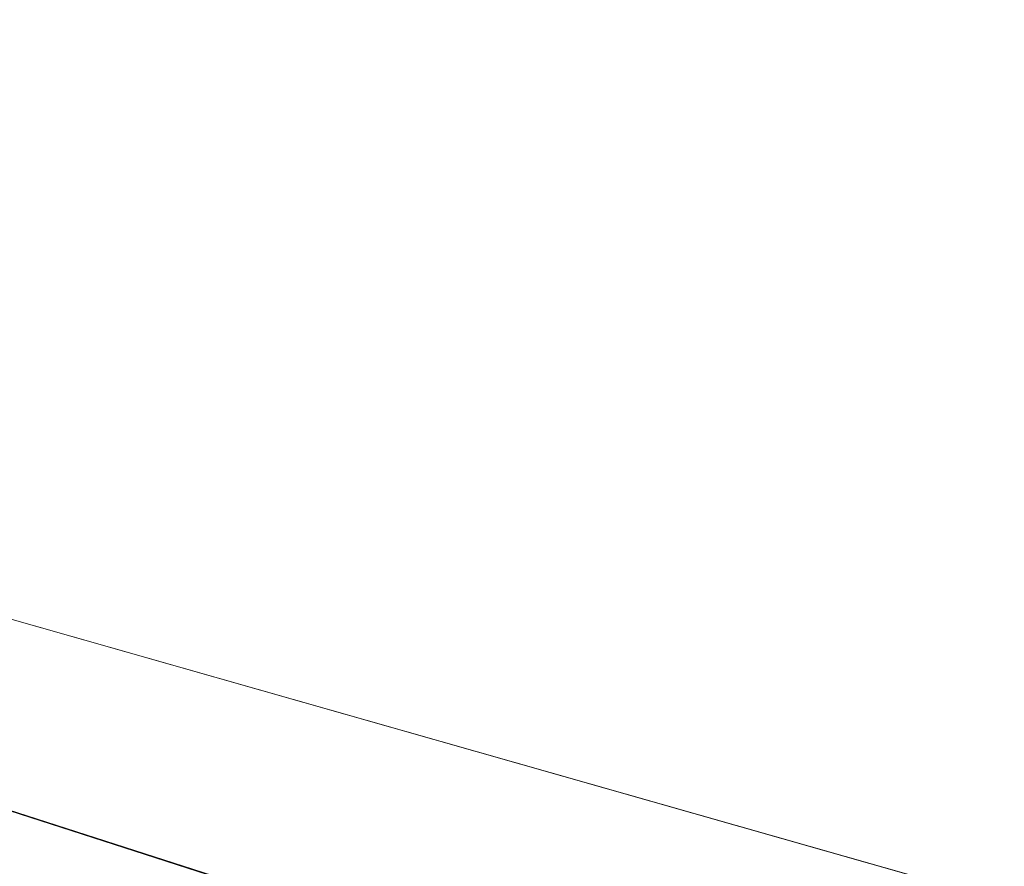
# Model space of a CAD drawing. Extents: x -501 to 1500, y -800 to 350.
# Drawn here: x 237 to 253, y -29 to -14 of the extents above; entities that cross this region are included whole.
import ezdxf

# ---------------------------------------------------------------- set-up
doc = ezdxf.new("R2010")
doc.units = 0
doc.header["$LTSCALE"] = 500
doc.header["$MEASUREMENT"] = 0
for name, color, linetype in [('BESCO_AKRYL', 7, 'Continuous'), ('BESCO_KOREK', 7, 'Continuous'), ('DWXOUTLINES', 7, 'Continuous')]:
    doc.layers.add(name, color=color, linetype=linetype)

msp = doc.modelspace()

# ---------------------------------------------------------------- linework, layer by layer
at = {"layer": 'BESCO_AKRYL', "lineweight": 0}
for points, invisible_edges in [([(558.417, -299.53, -120), (-349.934, 350.443, -120), (849.247, -50.453, -120), (558.417, -299.53, -120)], 13), ([(199.187, -299.53, -120), (-349.934, 350.443, -120), (558.417, -299.53, -120), (199.187, -299.53, -120)], 10), ([(849.247, -50.453, -120), (849.247, -50.453, -120), (-349.929, 350.443, -120)], 15), ([(849.247, -50.453, -120), (849.247, -50.453, -120), (-349.926, 350.443, -120)], 15), ([(849.247, -50.453, -120), (849.247, -50.453, -120), (-349.917, 350.443, -120)], 15), ([(849.247, -50.453, -120), (849.247, -50.453, -120), (-349.914, 350.444, -120)], 15), ([(849.247, -50.453, -120), (-349.903, 350.444, -120), (849.249, -48.483, -120), (849.247, -50.453, -120)], 8), ([(849.247, -50.453, -120), (849.247, -50.453, -120), (-349.903, 350.444, -120)], 15), ([(849.249, -48.483, -120), (849.249, -48.483, -120), (-349.9, 350.444, -120)], 15), ([(849.249, -48.483, -120), (-349.892, 350.445, -120), (849.249, -35.371, -120), (849.249, -48.483, -120)], 8), ([(849.249, -48.483, -120), (849.249, -48.483, -120), (-349.892, 350.445, -120)], 15), ([(849.249, -35.371, -120), (849.249, -35.371, -120), (-349.889, 350.445, -120)], 15), ([(849.249, -35.371, -120), (849.249, -35.371, -120), (-349.883, 350.445, -120)], 15), ([(849.249, -35.371, -120), (-349.881, 350.445, -120), (849.249, 9.578, -120), (849.249, -35.371, -120)], 8), ([(849.249, -35.371, -120), (849.249, -35.371, -120), (-349.881, 350.445, -120)], 15), ([(505.784, -258.168, -9.375), (265.348, 139.108, -9.375), (-195.229, 44.734, -9.489), (505.784, -258.168, -9.375)], 15), ([(505.784, -258.168, -9.375), (-195.229, 44.734, -9.489), (-141.354, -221.484, -9.454), (505.784, -258.168, -9.375)], 15)]:
    msp.add_3dface(points, dxfattribs=dict(at, invisible_edges=invisible_edges))
at = {"layer": 'BESCO_KOREK', "lineweight": 0}
for points, invisible_edges in [([(246.205, -11.514, -9.253), (246.824, -16.205, -8.469), (245.191, -16.326, -8.469), (243.958, -11.714, -9.253)], 7), ([(248.46, -11.447, -9.253), (248.46, -14.59, -8.719), (246.205, -11.514, -9.253), (248.46, -11.447, -9.253)], 11), ([(248.46, -14.59, -8.719), (246.824, -16.205, -8.469), (246.205, -11.514, -9.253), (248.46, -14.59, -8.719)], 15), ([(250.715, -11.514, -9.253), (248.46, -14.59, -8.719), (248.46, -11.447, -9.253), (250.715, -11.514, -9.253)], 11), ([(250.097, -16.205, -8.469), (248.46, -14.59, -8.719), (250.715, -11.514, -9.253), (250.097, -16.205, -8.469)], 15), ([(252.963, -11.714, -9.253), (251.729, -16.326, -8.469), (250.097, -16.205, -8.469), (250.715, -11.514, -9.253)], 7), ([(243.958, -11.714, -9.253), (243.567, -16.526, -8.469), (241.954, -16.806, -8.469), (241.727, -12.047, -9.253)], 7), ([(243.567, -16.526, -8.469), (243.958, -11.714, -9.253), (245.191, -16.326, -8.469), (243.567, -16.526, -8.469)], 15), ([(251.729, -16.326, -8.469), (252.963, -11.714, -9.253), (253.354, -16.526, -8.469), (251.729, -16.326, -8.469)], 15), ([(255.194, -12.047, -9.253), (254.966, -16.806, -8.469), (253.354, -16.526, -8.469), (252.963, -11.714, -9.253)], 7), ([(246.19, -11.984, -8.059), (248.46, -15.021, -7.54), (248.46, -11.915, -8.059), (246.19, -11.984, -8.059)], 11), ([(248.46, -11.915, -8.059), (248.46, -15.021, -7.54), (250.731, -11.984, -8.059), (248.46, -11.915, -8.059)], 11), ([(241.727, -12.047, -9.253), (241.954, -16.806, -8.469), (240.357, -17.164, -8.469), (239.519, -12.512, -9.253)], 7), ([(246.19, -11.984, -8.059), (243.928, -12.189, -8.059), (245.232, -16.735, -7.298), (246.844, -16.616, -7.298)], 14), ([(246.19, -11.984, -8.059), (246.844, -16.616, -7.298), (248.46, -15.021, -7.54), (246.19, -11.984, -8.059)], 15), ([(248.46, -15.021, -7.54), (250.077, -16.616, -7.298), (250.731, -11.984, -8.059), (248.46, -15.021, -7.54)], 15), ([(252.992, -12.189, -8.059), (250.731, -11.984, -8.059), (250.077, -16.616, -7.298), (251.689, -16.735, -7.298)], 14), ([(243.928, -12.189, -8.059), (241.683, -12.531, -8.059), (242.034, -17.21, -7.298), (243.627, -16.933, -7.298)], 14), ([(245.232, -16.735, -7.298), (243.928, -12.189, -8.059), (243.627, -16.933, -7.298), (245.232, -16.735, -7.298)], 15), ([(252.992, -12.189, -8.059), (251.689, -16.735, -7.298), (253.293, -16.933, -7.298), (252.992, -12.189, -8.059)], 15), ([(255.238, -12.531, -8.059), (252.992, -12.189, -8.059), (253.293, -16.933, -7.298), (254.886, -17.21, -7.298)], 14), ([(239.519, -12.512, -9.253), (240.357, -17.164, -8.469), (238.779, -17.601, -8.469), (237.342, -13.106, -9.253)], 7), ([(241.683, -12.531, -8.059), (239.462, -13.008, -8.059), (240.457, -17.564, -7.298), (242.034, -17.21, -7.298)], 14), ([(239.462, -13.008, -8.059), (237.274, -13.618, -8.059), (238.899, -17.995, -7.298), (240.457, -17.564, -7.298)], 14), ([(237.342, -13.106, -9.253), (238.779, -17.601, -8.469), (237.225, -18.114, -8.469), (235.205, -13.829, -9.253)], 7), ([(237.274, -13.618, -8.059), (235.127, -14.358, -8.059), (237.364, -18.502, -7.298), (238.899, -17.995, -7.298)], 14), ([(235.205, -13.829, -9.253), (237.225, -18.114, -8.469), (235.698, -18.704, -8.469), (233.114, -14.677, -9.253)], 7), ([(235.856, -19.084, -7.298), (237.364, -18.502, -7.298), (235.127, -14.358, -8.059), (235.856, -19.084, -7.298)], 15), ([(248.46, -14.59, -8.719), (248.46, -17.741, -8.231), (246.824, -16.205, -8.469), (248.46, -14.59, -8.719)], 15), ([(250.097, -16.205, -8.469), (248.46, -17.741, -8.231), (248.46, -14.59, -8.719), (250.097, -16.205, -8.469)], 15), ([(246.844, -16.616, -7.298), (248.46, -18.134, -7.067), (248.46, -15.021, -7.54), (246.844, -16.616, -7.298)], 15), ([(248.46, -15.021, -7.54), (248.46, -18.134, -7.067), (250.077, -16.616, -7.298), (248.46, -15.021, -7.54)], 15), ([(245.656, -21.037, -7.789), (245.191, -16.326, -8.469), (246.824, -16.205, -8.469), (247.056, -20.934, -7.789)], 15), ([(246.824, -16.205, -8.469), (248.46, -17.741, -8.231), (247.056, -20.934, -7.789), (246.824, -16.205, -8.469)], 15), ([(249.864, -20.934, -7.789), (248.46, -20.899, -7.789), (248.46, -17.741, -8.231), (250.097, -16.205, -8.469)], 15), ([(249.864, -20.934, -7.789), (250.097, -16.205, -8.469), (251.729, -16.326, -8.469), (251.265, -21.037, -7.789)], 15), ([(244.262, -21.209, -7.789), (243.567, -16.526, -8.469), (245.191, -16.326, -8.469), (245.656, -21.037, -7.789)], 15), ([(251.265, -21.037, -7.789), (251.729, -16.326, -8.469), (253.354, -16.526, -8.469), (252.659, -21.209, -7.789)], 15), ([(242.878, -21.449, -7.789), (241.954, -16.806, -8.469), (243.567, -16.526, -8.469), (244.262, -21.209, -7.789)], 15), ([(252.659, -21.209, -7.789), (253.354, -16.526, -8.469), (254.966, -16.806, -8.469), (254.043, -21.449, -7.789)], 15), ([(245.69, -21.39, -6.638), (247.074, -21.288, -6.638), (246.844, -16.616, -7.298), (245.232, -16.735, -7.298)], 15), ([(248.46, -21.254, -6.638), (248.46, -18.134, -7.067), (246.844, -16.616, -7.298), (247.074, -21.288, -6.638)], 15), ([(249.847, -21.288, -6.638), (250.077, -16.616, -7.298), (248.46, -18.134, -7.067), (248.46, -21.254, -6.638)], 15), ([(249.847, -21.288, -6.638), (251.23, -21.39, -6.638), (251.689, -16.735, -7.298), (250.077, -16.616, -7.298)], 15), ([(241.507, -21.757, -7.789), (240.357, -17.164, -8.469), (241.954, -16.806, -8.469), (242.878, -21.449, -7.789)], 15), ([(244.314, -21.559, -6.638), (245.69, -21.39, -6.638), (245.232, -16.735, -7.298), (243.627, -16.933, -7.298)], 15), ([(251.23, -21.39, -6.638), (252.607, -21.559, -6.638), (253.293, -16.933, -7.298), (251.689, -16.735, -7.298)], 15), ([(242.947, -21.797, -6.638), (244.314, -21.559, -6.638), (243.627, -16.933, -7.298), (242.034, -17.21, -7.298)], 15), ([(252.607, -21.559, -6.638), (253.974, -21.797, -6.638), (254.886, -17.21, -7.298), (253.293, -16.933, -7.298)], 15), ([(240.154, -22.131, -7.789), (238.779, -17.601, -8.469), (240.357, -17.164, -8.469), (241.507, -21.757, -7.789)], 15), ([(241.593, -22.1, -6.638), (242.947, -21.797, -6.638), (242.034, -17.21, -7.298), (240.457, -17.564, -7.298)], 15), ([(238.82, -22.572, -7.789), (237.225, -18.114, -8.469), (238.779, -17.601, -8.469), (240.154, -22.131, -7.789)], 15), ([(240.257, -22.47, -6.638), (241.593, -22.1, -6.638), (240.457, -17.564, -7.298), (238.899, -17.995, -7.298)], 15), ([(248.46, -20.899, -7.789), (247.056, -20.934, -7.789), (248.46, -17.741, -8.231), (248.46, -20.899, -7.789)], 15), ([(238.94, -22.906, -6.638), (240.257, -22.47, -6.638), (238.899, -17.995, -7.298), (237.364, -18.502, -7.298)], 15), ([(237.51, -23.077, -7.789), (235.698, -18.704, -8.469), (237.225, -18.114, -8.469), (238.82, -22.572, -7.789)], 15), ([(237.645, -23.405, -6.638), (238.94, -22.906, -6.638), (237.364, -18.502, -7.298), (235.856, -19.084, -7.298)], 15), ([(236.226, -23.647, -7.789), (234.202, -19.367, -8.469), (235.698, -18.704, -8.469), (237.51, -23.077, -7.789)], 15), ([(236.377, -23.967, -6.638), (237.645, -23.405, -6.638), (235.856, -19.084, -7.298), (234.378, -19.739, -7.298)], 15), ([(246.121, -25.762, -7.213), (245.656, -21.037, -7.789), (247.056, -20.934, -7.789), (247.289, -25.676, -7.213)], 15), ([(248.46, -24.063, -7.393), (247.289, -25.676, -7.213), (247.056, -20.934, -7.789), (248.46, -20.899, -7.789)], 15), ([(249.631, -25.676, -7.213), (248.46, -24.063, -7.393), (248.46, -20.899, -7.789), (249.864, -20.934, -7.789)], 15), ([(249.631, -25.676, -7.213), (249.864, -20.934, -7.789), (251.265, -21.037, -7.789), (250.8, -25.762, -7.213)], 15), ([(244.958, -25.906, -7.213), (244.262, -21.209, -7.789), (245.656, -21.037, -7.789), (246.121, -25.762, -7.213)], 15), ([(250.8, -25.762, -7.213), (251.265, -21.037, -7.789), (252.659, -21.209, -7.789), (251.962, -25.906, -7.213)], 15), ([(243.804, -26.106, -7.213), (242.878, -21.449, -7.789), (244.262, -21.209, -7.789), (244.958, -25.906, -7.213)], 15), ([(246.15, -26.057, -6.079), (247.304, -25.972, -6.079), (247.074, -21.288, -6.638), (245.69, -21.39, -6.638)], 15), ([(248.46, -24.379, -6.254), (248.46, -21.254, -6.638), (247.074, -21.288, -6.638), (247.304, -25.972, -6.079)], 15), ([(248.46, -21.254, -6.638), (248.46, -24.379, -6.254), (249.617, -25.972, -6.079), (249.847, -21.288, -6.638)], 15), ([(249.617, -25.972, -6.079), (250.771, -26.057, -6.079), (251.23, -21.39, -6.638), (249.847, -21.288, -6.638)], 15), ([(251.962, -25.906, -7.213), (252.659, -21.209, -7.789), (254.043, -21.449, -7.789), (253.117, -26.106, -7.213)], 15), ([(242.661, -26.363, -7.213), (241.507, -21.757, -7.789), (242.878, -21.449, -7.789), (243.804, -26.106, -7.213)], 15), ([(245.002, -26.199, -6.079), (246.15, -26.057, -6.079), (245.69, -21.39, -6.638), (244.314, -21.559, -6.638)], 15), ([(250.771, -26.057, -6.079), (251.919, -26.199, -6.079), (252.607, -21.559, -6.638), (251.23, -21.39, -6.638)], 15), ([(253.117, -26.106, -7.213), (254.043, -21.449, -7.789), (255.413, -21.757, -7.789), (254.26, -26.363, -7.213)], 15), ([(243.862, -26.396, -6.079), (245.002, -26.199, -6.079), (244.314, -21.559, -6.638), (242.947, -21.797, -6.638)], 15), ([(251.919, -26.199, -6.079), (253.059, -26.396, -6.079), (253.974, -21.797, -6.638), (252.607, -21.559, -6.638)], 15), ([(241.532, -26.675, -7.213), (240.154, -22.131, -7.789), (241.507, -21.757, -7.789), (242.661, -26.363, -7.213)], 15), ([(242.733, -26.65, -6.079), (243.862, -26.396, -6.079), (242.947, -21.797, -6.638), (241.593, -22.1, -6.638)], 15), ([(253.059, -26.396, -6.079), (254.188, -26.65, -6.079), (255.327, -22.1, -6.638), (253.974, -21.797, -6.638)], 15), ([(240.42, -27.043, -7.213), (238.82, -22.572, -7.789), (240.154, -22.131, -7.789), (241.532, -26.675, -7.213)], 15), ([(241.618, -26.959, -6.079), (242.733, -26.65, -6.079), (241.593, -22.1, -6.638), (240.257, -22.47, -6.638)], 15), ([(240.52, -27.321, -6.079), (241.618, -26.959, -6.079), (240.257, -22.47, -6.638), (238.94, -22.906, -6.638)], 15), ([(239.327, -27.464, -7.213), (237.51, -23.077, -7.789), (238.82, -22.572, -7.789), (240.42, -27.043, -7.213)], 15), ([(239.44, -27.738, -6.079), (240.52, -27.321, -6.079), (238.94, -22.906, -6.638), (237.645, -23.405, -6.638)], 15), ([(238.256, -27.939, -7.213), (236.226, -23.647, -7.789), (237.51, -23.077, -7.789), (239.327, -27.464, -7.213)], 15), ([(238.382, -28.207, -6.079), (239.44, -27.738, -6.079), (237.645, -23.405, -6.638), (236.377, -23.967, -6.638)], 15), ([(237.209, -28.466, -7.213), (234.971, -24.278, -7.789), (236.226, -23.647, -7.789), (238.256, -27.939, -7.213)], 15), ([(237.349, -28.727, -6.079), (238.382, -28.207, -6.079), (236.377, -23.967, -6.638), (235.138, -24.591, -6.638)], 15), ([(248.46, -27.233, -7.044), (247.289, -25.676, -7.213), (248.46, -24.063, -7.393), (248.46, -27.233, -7.044)], 15), ([(248.46, -24.063, -7.393), (249.631, -25.676, -7.213), (248.46, -27.233, -7.044), (248.46, -24.063, -7.393)], 15), ([(236.19, -29.043, -7.213), (233.749, -24.97, -7.789), (234.971, -24.278, -7.789), (237.209, -28.466, -7.213)], 15), ([(248.46, -24.379, -6.254), (247.304, -25.972, -6.079), (248.46, -27.509, -5.915), (248.46, -24.379, -6.254)], 15), ([(248.46, -27.509, -5.915), (249.617, -25.972, -6.079), (248.46, -24.379, -6.254), (248.46, -27.509, -5.915)], 15), ([(236.342, -29.297, -6.079), (237.349, -28.727, -6.079), (235.138, -24.591, -6.638), (233.931, -25.274, -6.638)], 15), ([(245.657, -30.614, -6.741), (244.958, -25.906, -7.213), (246.121, -25.762, -7.213), (246.587, -30.499, -6.741)], 15), ([(246.587, -30.499, -6.741), (246.121, -25.762, -7.213), (247.289, -25.676, -7.213), (247.523, -30.43, -6.741)], 15), ([(247.289, -25.676, -7.213), (248.46, -27.233, -7.044), (248.46, -30.407, -6.741), (247.523, -30.43, -6.741)], 15), ([(249.398, -30.43, -6.741), (248.46, -30.407, -6.741), (248.46, -27.233, -7.044), (249.631, -25.676, -7.213)], 15), ([(249.398, -30.43, -6.741), (249.631, -25.676, -7.213), (250.8, -25.762, -7.213), (250.333, -30.499, -6.741)], 15), ([(250.333, -30.499, -6.741), (250.8, -25.762, -7.213), (251.962, -25.906, -7.213), (251.264, -30.614, -6.741)], 15), ([(244.733, -30.774, -6.741), (243.804, -26.106, -7.213), (244.958, -25.906, -7.213), (245.657, -30.614, -6.741)], 15), ([(246.611, -30.735, -5.621), (247.534, -30.667, -5.621), (247.304, -25.972, -6.079), (246.15, -26.057, -6.079)], 15), ([(247.304, -25.972, -6.079), (247.534, -30.667, -5.621), (248.46, -30.645, -5.621), (248.46, -27.509, -5.915)], 15), ([(249.386, -30.667, -5.621), (249.617, -25.972, -6.079), (248.46, -27.509, -5.915), (248.46, -30.645, -5.621)], 15), ([(249.386, -30.667, -5.621), (250.31, -30.735, -5.621), (250.771, -26.057, -6.079), (249.617, -25.972, -6.079)], 15), ([(251.264, -30.614, -6.741), (251.962, -25.906, -7.213), (253.117, -26.106, -7.213), (252.188, -30.774, -6.741)], 15), ([(243.818, -30.98, -6.741), (242.661, -26.363, -7.213), (243.804, -26.106, -7.213), (244.733, -30.774, -6.741)], 15), ([(245.692, -30.849, -5.621), (246.611, -30.735, -5.621), (246.15, -26.057, -6.079), (245.002, -26.199, -6.079)], 15), ([(250.31, -30.735, -5.621), (251.229, -30.849, -5.621), (251.919, -26.199, -6.079), (250.771, -26.057, -6.079)], 15), ([(252.188, -30.774, -6.741), (253.117, -26.106, -7.213), (254.26, -26.363, -7.213), (253.103, -30.98, -6.741)], 15), ([(244.779, -31.007, -5.621), (245.692, -30.849, -5.621), (245.002, -26.199, -6.079), (243.862, -26.396, -6.079)], 15), ([(251.229, -30.849, -5.621), (252.142, -31.007, -5.621), (253.059, -26.396, -6.079), (251.919, -26.199, -6.079)], 15), ([(242.914, -31.23, -6.741), (241.532, -26.675, -7.213), (242.661, -26.363, -7.213), (243.818, -30.98, -6.741)], 15), ([(243.875, -31.21, -5.621), (244.779, -31.007, -5.621), (243.862, -26.396, -6.079), (242.733, -26.65, -6.079)], 15), ([(252.142, -31.007, -5.621), (253.045, -31.21, -5.621), (254.188, -26.65, -6.079), (253.059, -26.396, -6.079)], 15), ([(253.103, -30.98, -6.741), (254.26, -26.363, -7.213), (255.389, -26.675, -7.213), (254.007, -31.23, -6.741)], 15), ([(242.983, -31.457, -5.621), (243.875, -31.21, -5.621), (242.733, -26.65, -6.079), (241.618, -26.959, -6.079)], 15), ([(253.045, -31.21, -5.621), (253.938, -31.457, -5.621), (255.303, -26.959, -6.079), (254.188, -26.65, -6.079)], 15), ([(242.023, -31.524, -6.741), (240.42, -27.043, -7.213), (241.532, -26.675, -7.213), (242.914, -31.23, -6.741)], 15), ([(242.103, -31.748, -5.621), (242.983, -31.457, -5.621), (241.618, -26.959, -6.079), (240.52, -27.321, -6.079)], 15), ([(241.148, -31.861, -6.741), (239.327, -27.464, -7.213), (240.42, -27.043, -7.213), (242.023, -31.524, -6.741)], 15), ([(240.291, -32.242, -6.741), (238.256, -27.939, -7.213), (239.327, -27.464, -7.213), (241.148, -31.861, -6.741)], 15), ([(241.239, -32.081, -5.621), (242.103, -31.748, -5.621), (240.52, -27.321, -6.079), (239.44, -27.738, -6.079)], 15), ([(240.392, -32.456, -5.621), (241.239, -32.081, -5.621), (239.44, -27.738, -6.079), (238.382, -28.207, -6.079)], 15), ([(239.453, -32.663, -6.741), (237.209, -28.466, -7.213), (238.256, -27.939, -7.213), (240.291, -32.242, -6.741)], 15), ([(239.565, -32.873, -5.621), (240.392, -32.456, -5.621), (238.382, -28.207, -6.079), (237.349, -28.727, -6.079)], 15), ([(238.637, -33.125, -6.741), (236.19, -29.043, -7.213), (237.209, -28.466, -7.213), (239.453, -32.663, -6.741)], 15)]:
    msp.add_3dface(points, dxfattribs=dict(at, invisible_edges=invisible_edges))
at = {"layer": 'DWXOUTLINES', "color": 0, "lineweight": 0}
for p, q in [((150.871, -0.03, 0.01), (1350.001, -385.83, 0.01)), ((150.881, -0.02, 0.01), (1350.001, -385.83, 0.01)), ((150.881, -0.02, 0.01), (1350.001, -340.89, 0.01)), ((150.891, -0.02, 0.01), (1350.001, -340.89, 0.01))]:
    msp.add_line(p, q, dxfattribs=at)

doc.saveas('drawing.dxf')
